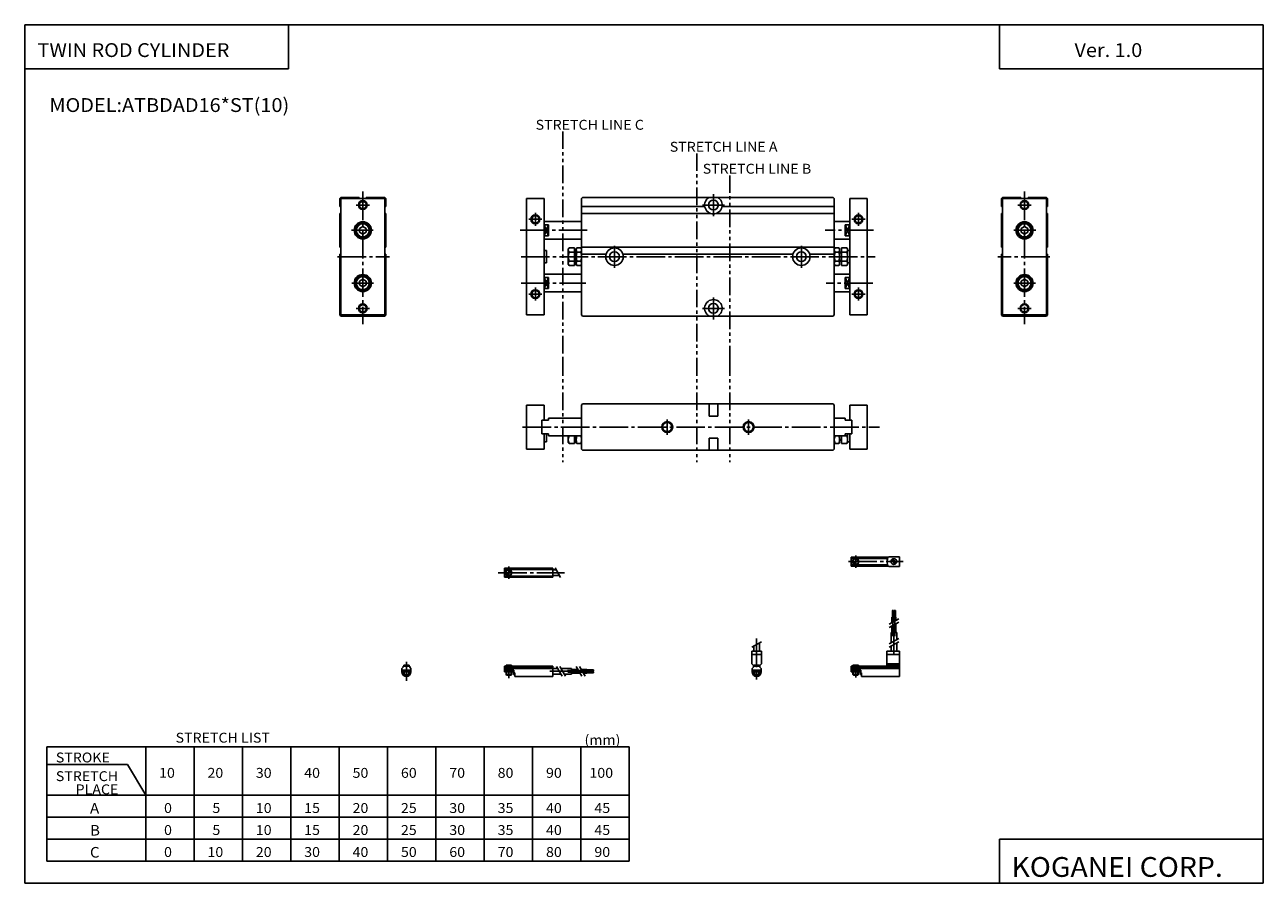
# Model space of a CAD drawing. Extents: x -281 to 282, y -195 to 196.
import ezdxf

# ---------------------------------------------------------------- set-up
doc = ezdxf.new("R2010")
doc.units = 0
doc.linetypes.add('CENTER', pattern=[17.5, 13, -1.5, 1.5, -1.5])
doc.linetypes.add('PHANTOM', pattern=[15.5, 8, -1.5, 1.5, -1.5, 1.5, -1.5])
doc.layers.get('0').update_dxf_attribs({"linetype": 'CONTINUOUS'})
doc.styles.get("Standard").update_dxf_attribs({"font": 'txt', "bigfont": 'BIGFONT'})

msp = doc.modelspace()

# ---------------------------------------------------------------- linework, layer by layer
for p, q in [((-281.25, 195.5), (282.099976, 195.5)), ((-281.25, 195.5), (-281.25, -195)), ((-161.25, 195.5), (-161.25, 175.5)), ((162.099976, 195.5), (162.099976, 175.5)), ((282.099976, 195.5), (282.099976, -195)), ((-281.25, 175.5), (-161.25, 175.5)), ((162.099976, 175.5), (282.099976, 175.5)), ((-138.000046, 112.900032), (-137.500046, 112.900032)), ((-138.000031, 116.500023), (-138.000031, 112.900047)), ((-138.000015, 116.499977), (-137.500046, 116.999977)), ((-129.100052, 117.000023), (-137.500061, 117.000023)), ((-137.500061, 116.500023), (-137.500061, 63.500015)), ((-137.500046, 116.500023), (-117.500046, 116.500023)), ((-129.100067, 117.000038), (-129.100067, 116.500023)), ((-125.900055, 117.000038), (-125.900055, 116.500023)), ((-117.500046, 117.000023), (-125.900055, 117.000023)), ((-117.500061, 116.500023), (-117.500061, 63.500015)), ((-117.000061, 112.900032), (-117.500046, 112.900032)), ((-117.500038, 117.000031), (-117.000046, 116.500038)), ((-117.000061, 116.500023), (-117.000061, 112.900047)), ((-52.999977, 116.499985), (-52.999977, 63.499977)), ((-52.999969, 116.499985), (-44.999962, 116.499985)), ((-44.999977, 116.499985), (-44.999977, 63.499977)), ((-27.999975, 116.499985), (-27.999975, 63.499977)), ((-27.999968, 112.899979), (28.045286, 112.899979)), ((-27.99995, 116.499954), (-27.49996, 116.999939)), ((-27.499952, 116.999985), (86.499947, 116.999985)), ((35.954788, 112.899979), (87.000038, 112.899979)), ((86.499893, 116.999855), (86.999886, 116.49987)), ((87.000008, 116.499939), (86.500008, 116.999931)), ((87.000031, 116.499985), (87.000031, 63.499977)), ((94.000023, 116.499969), (94.000023, 63.499977)), ((102.000038, 116.499985), (94.000031, 116.499985)), ((102.000023, 116.499969), (102.000023, 63.499977)), ((163.000076, 116.499985), (163.000076, 112.900009)), ((163.500092, 116.999985), (163.000092, 116.5)), ((163.000092, 112.899994), (163.500076, 112.899994)), ((163.500076, 116.999985), (171.900085, 116.999985)), ((163.500076, 116.499985), (163.500076, 63.499977)), ((183.500076, 116.499985), (163.500076, 116.499985)), ((171.90007, 117), (171.90007, 116.499985)), ((175.100082, 117), (175.100082, 116.499985)), ((175.100082, 116.999985), (183.500092, 116.999985)), ((184.000015, 116.499924), (183.500031, 116.999924)), ((183.500076, 116.499985), (183.500076, 63.499977)), ((184.000076, 112.899994), (183.500076, 112.899994)), ((184.000076, 116.499985), (184.000076, 112.900009)), ((-138.000046, 109.700005), (-137.500046, 109.700005)), ((-138.000031, 109.700005), (-138.000031, 94.400024)), ((-117.000061, 109.700005), (-117.500046, 109.700005)), ((-117.000061, 109.700005), (-117.000061, 94.400024)), ((-27.999968, 109.699966), (30.751062, 109.699966)), ((33.249016, 109.699966), (87.000038, 109.699966)), ((163.000076, 109.699966), (163.000076, 94.399986)), ((163.000092, 109.699966), (163.500076, 109.699966)), ((184.000076, 109.699966), (183.500076, 109.699966)), ((184.000076, 109.699966), (184.000076, 94.399986)), ((-129.000061, 102.866104), (-127.500061, 103.732124)), ((-129.000061, 102.866035), (-129.000061, 101.133995)), ((-127.500061, 103.732048), (-126.000069, 102.866028)), ((-126.000061, 102.866051), (-126.000061, 101.133995)), ((-44.999962, 105.999969), (-27.999968, 105.999969)), ((-44.999962, 104.527802), (-42.999969, 104.527802)), ((-42.999977, 104.527832), (-42.999977, 99.472137)), ((94.000031, 105.999969), (87.000038, 105.999969)), ((92.000015, 104.527832), (92.000015, 99.472137)), ((94.000031, 104.527832), (92.000038, 104.527832)), ((173.500107, 103.732033), (172.000092, 102.865997)), ((172.000092, 102.866013), (172.000092, 101.133957)), ((175.000107, 102.866058), (173.500092, 103.732086)), ((175.000076, 102.865997), (175.000076, 101.133957)), ((-129.000046, 101.13398), (-127.500061, 100.267967)), ((-127.500008, 100.268013), (-126.000015, 101.134033)), ((-44.999962, 99.472107), (-42.999969, 99.472107)), ((-44.999962, 97.999985), (-27.999968, 97.999985)), ((94.000031, 97.999969), (87.000038, 97.999969)), ((94.000031, 99.472137), (92.000038, 99.472137)), ((173.500046, 100.267998), (172.000061, 101.134018)), ((175.000061, 101.133957), (173.500061, 100.267929)), ((-138.000046, 94.400017), (-137.500046, 94.400017)), ((-138.000046, 91.200012), (-137.500046, 91.200012)), ((-138.000031, 91.20002), (-138.000031, 63.500015)), ((-117.000031, 94.400017), (-117.500046, 94.400017)), ((-117.000031, 91.200012), (-117.500046, 91.200012)), ((-117.000061, 91.20002), (-117.000061, 63.500015)), ((-44.999962, 92.749985), (-43.999962, 92.749985)), ((-43.999977, 92.749985), (-43.999977, 87.249977)), ((-33.999992, 93.499954), (-33.687382, 94.041412)), ((-33.999977, 93.499977), (-33.999977, 86.499985)), ((-33.687355, 94.04142), (-31.199972, 94.04142)), ((-33.687355, 92.020699), (-31.199972, 92.020699)), ((-31.199972, 94.041428), (-31.199972, 85.958519)), ((-31.199972, 91.999992), (-30.399977, 91.999992)), ((-30.399984, 93.499977), (-30.399984, 86.499985)), ((-30.39996, 93.499947), (-30.087349, 94.041405)), ((-30.08737, 94.04142), (-28.312597, 94.04142)), ((-30.08737, 92.020699), (-28.312574, 92.020699)), ((-27.999998, 93.499947), (-28.312609, 94.041405)), ((-27.999968, 94.399979), (87.000038, 94.399979)), ((-27.999968, 91.199974), (-16.815733, 91.199974)), ((-9.184221, 91.199974), (68.184273, 91.199974)), ((75.815804, 91.199974), (87.000038, 91.199974)), ((87.000015, 93.499954), (87.312607, 94.041389)), ((89.087418, 94.04142), (87.312645, 94.04142)), ((89.087418, 92.020699), (87.312645, 92.020699)), ((89.39994, 93.49987), (89.087334, 94.041321)), ((89.400002, 93.499977), (89.400002, 86.499985)), ((90.20002, 91.999969), (89.400032, 91.999969)), ((90.20002, 94.041428), (90.20002, 85.958519)), ((92.687424, 94.04142), (90.20002, 94.04142)), ((92.687424, 92.020699), (90.20002, 92.020699)), ((92.999924, 93.499886), (92.687317, 94.041344)), ((93.000031, 93.499977), (93.000031, 86.499985)), ((94.000031, 92.749985), (93.000038, 92.749985)), ((163.000061, 94.399979), (163.500076, 94.399979)), ((163.000061, 91.199974), (163.500076, 91.199974)), ((163.000076, 91.199982), (163.000076, 63.499977)), ((184.000076, 94.399979), (183.500076, 94.399979)), ((184.000076, 91.199974), (183.500076, 91.199974)), ((184.000076, 91.199982), (184.000076, 63.499977)), ((-44.999962, 87.249969), (-43.999962, 87.249969)), ((-33.999992, 86.499939), (-33.68737, 85.958466)), ((-33.687355, 87.979233), (-31.199972, 87.979233)), ((-33.687355, 85.958511), (-31.199972, 85.958511)), ((-31.199972, 87.999985), (-30.399977, 87.999985)), ((-30.399977, 86.499916), (-30.087366, 85.958458)), ((-30.08737, 87.979233), (-28.312574, 87.979233)), ((-30.08737, 85.958511), (-28.312574, 85.958511)), ((-27.999971, 86.499931), (-28.31258, 85.958473)), ((86.999939, 86.499893), (87.312538, 85.958458)), ((89.087418, 87.979256), (87.312645, 87.979256)), ((89.087418, 85.958534), (87.312645, 85.958534)), ((89.400063, 86.499947), (89.087456, 85.958481)), ((90.20002, 87.999969), (89.400032, 87.999969)), ((92.687424, 87.979256), (90.20002, 87.979256)), ((92.687424, 85.958534), (90.20002, 85.958534)), ((93.000061, 86.499924), (92.687462, 85.958473)), ((94.000031, 87.249969), (93.000038, 87.249969)), ((-129.000015, 78.866066), (-127.500031, 79.732079)), ((-127.500053, 79.732063), (-126.000076, 78.866051)), ((-44.999962, 81.999992), (-27.999968, 81.999992)), ((-44.999962, 80.527824), (-42.999969, 80.527824)), ((-42.999977, 80.527832), (-42.999977, 75.472137)), ((94.000031, 81.999969), (87.000038, 81.999969)), ((92.000015, 80.527832), (92.000015, 75.472137)), ((94.000031, 80.527824), (92.000038, 80.527824)), ((173.500076, 79.732002), (172.000107, 78.865997)), ((175.000061, 78.86602), (173.500092, 79.732033)), ((-129.000061, 78.866051), (-129.000061, 77.13401)), ((-129.000046, 77.133972), (-127.500069, 76.26796)), ((-127.500023, 76.267982), (-126.000046, 77.133995)), ((-126.000061, 78.866051), (-126.000061, 77.13401)), ((-44.999962, 75.47213), (-42.999969, 75.47213)), ((-44.999962, 73.999985), (-27.999968, 73.999985)), ((94.000031, 73.999985), (87.000038, 73.999985)), ((94.000031, 75.47213), (92.000038, 75.47213)), ((172.000092, 78.866013), (172.000092, 77.133972)), ((173.500076, 76.26796), (172.000092, 77.133972)), ((175.000076, 77.133934), (173.500092, 76.267929)), ((175.000076, 78.866013), (175.000076, 77.133972)), ((-137.999985, 63.500015), (-137.5, 63.000023)), ((-137.500046, 63.500011), (-117.500046, 63.500011)), ((-117.500046, 63.000027), (-137.500046, 63.000027)), ((-117.000031, 63.500008), (-117.500015, 63.000023)), ((-52.999969, 63.499973), (-44.999962, 63.499973)), ((-27.999943, 63.49995), (-27.499943, 62.999947)), ((-27.499952, 62.999989), (86.500053, 62.999989)), ((87.000023, 63.499985), (86.5, 62.999969)), ((87.000038, 63.499977), (86.500031, 62.999966)), ((102.000038, 63.499973), (94.000031, 63.499973)), ((163.000092, 63.499954), (163.500061, 62.999966)), ((183.500076, 63.499973), (163.500076, 63.499973)), ((163.500076, 62.999989), (183.500076, 62.999989)), ((184.000031, 63.499966), (183.500046, 62.999977)), ((-27.999969, 22.499981), (-27.499968, 22.999983)), ((-27.499979, 23.000011), (86.499939, 23.000011)), ((30.06352, 23.000011), (30.06352, 17.500011)), ((33.936508, 23.000011), (33.936508, 17.500011)), ((86.999962, 22.499968), (86.499969, 22.999956)), ((-53.000004, 22.500027), (-53.000004, 2.500027)), ((-52.999996, 22.500011), (-44.999989, 22.500011)), ((-45.000004, 22.500027), (-45.000004, 15.600018)), ((-28.000002, 22.500027), (-28.000002, 2.500027)), ((30.06352, 17.500011), (33.936508, 17.500011)), ((87.000008, 22.500027), (87.000008, 2.500027)), ((93.999977, 22.500027), (93.999977, 15.600018)), ((102, 22.500011), (93.999985, 22.500011)), ((102, 22.500027), (102, 2.500027)), ((-45.999989, 15.600018), (-42.999996, 15.600018)), ((-45.999973, 15.600018), (-45.999973, 9.400036)), ((-43.000004, 16.500011), (-43.000004, 15.600018)), ((-42.999996, 16.499996), (-27.999994, 16.499996)), ((91.999985, 16.499996), (87.000015, 16.499996)), ((94.999969, 15.600018), (91.999985, 15.600018)), ((91.999992, 16.500011), (91.999992, 15.600018)), ((94.999977, 15.600018), (94.999977, 9.400036)), ((-45.999989, 9.400021), (-42.999996, 9.400021)), ((-45.000004, 9.400036), (-45.000004, 2.500027)), ((-44.999989, 5.750011), (-43.999989, 5.750011)), ((-44.000004, 9.400036), (-44.000004, 5.750011)), ((-43.000004, 9.400036), (-43.000004, 8.500027)), ((-42.999996, 8.500011), (-27.999994, 8.500011)), ((-34.000004, 8.500027), (-34.000004, 5.54147)), ((-31.199999, 8.500027), (-31.199999, 5.000027)), ((-31.199999, 6.499996), (-30.400003, 6.499996)), ((-30.400011, 8.500027), (-30.400011, 5.54147)), ((30.06352, 7.500011), (30.06352, 2.000011)), ((30.06352, 7.500011), (33.936508, 7.500011)), ((33.936508, 7.500011), (33.936508, 2.000011)), ((92.687408, 8.500011), (87.000015, 8.500011)), ((89.400024, 8.500027), (89.400024, 5.54147)), ((90.200027, 6.499996), (89.400024, 6.499996)), ((90.20002, 8.500027), (90.20002, 5.000027)), ((94.999969, 9.400021), (91.999985, 9.400021)), ((91.999992, 9.400036), (91.999992, 8.500027)), ((92.999985, 9.400036), (92.999985, 5.750011)), ((93.999985, 5.750011), (92.999985, 5.750011)), ((93.000008, 8.500027), (93.000008, 5.54147)), ((93.999977, 9.400036), (93.999977, 2.500027)), ((-52.999996, 2.500011), (-44.999989, 2.500011)), ((-33.687405, 5.000025), (-34.000008, 5.541476)), ((-33.687382, 5.000011), (-31.199999, 5.000011)), ((-30.087395, 5.000052), (-30.399992, 5.541491)), ((-30.087397, 5.000011), (-28.312624, 5.000011)), ((-28.312637, 5.000056), (-28.000031, 5.541508)), ((-27.999998, 2.5), (-27.499992, 1.999995)), ((-27.499979, 2.000011), (86.499924, 2.000011)), ((86.999924, 2.500051), (86.499931, 2.000062)), ((87.312614, 5.000033), (87, 5.541497)), ((89.087418, 5.000011), (87.312637, 5.000011)), ((89.087364, 5.000071), (89.399979, 5.541526)), ((92.687393, 5.000011), (90.200027, 5.000011)), ((92.687347, 5.000065), (92.999954, 5.54152)), ((102, 2.500011), (93.999985, 2.500011)), ((-271.25, -133), (-271.25, -185)), ((-271.25, -133), (-6.25, -133)), ((-226.25, -133), (-226.25, -185)), ((-204.25, -133), (-204.25, -185)), ((-182.25, -133), (-182.25, -185)), ((-160.25, -133), (-160.25, -185)), ((-138.25, -133), (-138.25, -185)), ((-116.25, -133), (-116.25, -185)), ((-94.25, -133), (-94.25, -185)), ((-72.25, -133), (-72.25, -185)), ((-50.25, -133), (-50.25, -185)), ((-28.25, -133), (-28.25, -185)), ((-6.25, -133), (-6.25, -185)), ((-271.25, -141), (-234.517441, -141)), ((-234.517502, -141.000046), (-226.250092, -155.000061)), ((-271.25, -155.000015), (-6.25, -155.000015)), ((-271.250031, -165), (-6.25, -165)), ((-271.25, -175.000015), (-6.25, -175.000015)), ((162.099976, -175), (162.099976, -195)), ((162.099976, -175), (282.099976, -175)), ((-271.25, -185), (-6.25, -185)), ((-281.25, -195), (282.099976, -195))]:
    msp.add_line(p, q)
at = {"color": 3, "linetype": 'PHANTOM'}
for p, q in [((-36.5, 147), (-36.5, 43.75)), ((24.500002, 137), (24.500002, 43.75)), ((39.5, 127), (39.5, 43.75)), ((-36.5, 43.75), (-36.5, -3.500008)), ((24.499998, 43.75), (24.499998, -3.500008)), ((39.5, 43.75), (39.5, -3.500008))]:
    msp.add_line(p, q, dxfattribs=at)
at = {"color": 2, "linetype": 'CENTER'}
for p, q in [((-127.500061, 119.66671), (-127.500061, 59.333344)), ((32.000038, 118.499985), (32.000038, 108.499985)), ((173.500076, 119.666672), (173.500076, 59.333305)), ((-130.500046, 113.500008), (-124.500061, 113.500008)), ((27.000036, 113.499969), (37.000038, 113.499969)), ((176.500076, 113.499969), (170.500092, 113.499969)), ((-48.999977, 109.999985), (-48.999977, 103.999985)), ((98.000031, 109.999985), (98.000031, 103.999969)), ((-132.589279, 102.000023), (-122.701874, 102.000023)), ((-55.833282, 101.999985), (-25.46707, 101.999985)), ((-51.999969, 106.999985), (-45.999977, 106.999985)), ((104.833366, 101.999969), (82.869987, 101.999969)), ((101.000038, 106.999969), (95.000023, 106.999969)), ((178.58931, 101.999985), (168.701904, 101.999985)), ((-12.999975, 94.999985), (-12.999975, 84.999985)), ((72.000038, 94.999985), (72.000038, 84.999985)), ((-139.000046, 90.000015), (-115.333389, 90.000015)), ((-55.499969, 89.999977), (105.584999, 89.999977)), ((185.000076, 89.999977), (161.333405, 89.999977)), ((-132.472275, 78.000023), (-122.643372, 78.000023)), ((-55.499969, 77.999985), (-26.008604, 77.999985)), ((-48.999977, 75.999977), (-48.999977, 69.999985)), ((104.500038, 77.999969), (83.231331, 77.999969)), ((98.000031, 75.999977), (98.000031, 69.999985)), ((178.472305, 77.999985), (168.643402, 77.999985)), ((-51.999969, 72.999985), (-45.999977, 72.999985)), ((32.000038, 71.499985), (32.000038, 61.499985)), ((101.000038, 72.999969), (95.000023, 72.999969)), ((-130.500046, 66.500023), (-124.500061, 66.500023)), ((27.000036, 66.499985), (37.000038, 66.499985)), ((176.500076, 66.499985), (170.500092, 66.499985)), ((-54.833317, 12.500011), (107.53595, 12.500011)), ((11.000013, 16.000027), (11.000013, 9.000011)), ((48, 16.000027), (48, 9.000011))]:
    msp.add_line(p, q, dxfattribs=at)
at = {"color": 2}
for p, q in [((-44.999989, 104.527824), (-42.999989, 99.472122)), ((-42.999973, 104.527824), (-44.999973, 99.472115)), ((93.999954, 104.527855), (91.999954, 99.47216)), ((91.999962, 104.527779), (93.999962, 99.472076)), ((-31.199972, 91.729477), (-30.399977, 91.729477)), ((90.20002, 91.729477), (89.400032, 91.729477)), ((-31.199972, 88.270477), (-30.399977, 88.270477)), ((90.20002, 88.270477), (89.400032, 88.270477)), ((-42.999977, 75.47213), (-44.999977, 80.527824)), ((-42.999973, 80.52784), (-44.999973, 75.472137)), ((91.999924, 80.527756), (93.999916, 75.472061)), ((92.000076, 75.472107), (94.000069, 80.527794)), ((-31.199999, 6.770519), (-30.400003, 6.770519)), ((90.200027, 6.770519), (89.400024, 6.770519))]:
    msp.add_line(p, q, dxfattribs=at)
at = {"color": 1, "linetype": 'CENTER'}
for p, q in [((93.385345, -48.709511), (118.294525, -48.709511)), ((96.714539, -45.873001), (96.714539, -51.462326)), ((-65.896942, -53.759521), (-35.688889, -53.759521)), ((-61.09639, -50.923019), (-61.09639, -56.512344)), ((113.671814, -82.632416), (113.671814, -70.700333)), ((114.571808, -82.582123), (114.571808, -70.658478)), ((51.671814, -83.748566), (51.671814, -102.37619)), ((114.121887, -90.723892), (114.121887, -80.909485)), ((-107.63913, -94.256554), (-107.63913, -102.969315)), ((-61.09639, -95.502808), (-61.09639, -101.741425)), ((96.714539, -95.579269), (96.714539, -101.482193)), ((-42.410767, -98.609512), (-32.596375, -98.609512)), ((-34.319275, -98.159439), (-22.387207, -98.159439)), ((-34.268982, -99.059433), (-22.345337, -99.059433))]:
    msp.add_line(p, q, dxfattribs=at)
at = {"color": 4}
for p, q in [((94.714539, -46.6595), (94.714539, -50.759506)), ((94.714539, -46.659508), (111.62851, -46.659508)), ((94.714539, -47.209511), (111.275146, -47.209511)), ((94.714539, -50.209511), (111.275146, -50.209511)), ((95.644516, -49.355518), (97.360611, -47.639423)), ((96.068794, -49.779846), (97.784897, -48.06374)), ((111.800507, -46.459511), (116.714539, -46.459511)), ((116.714539, -46.459503), (116.714539, -50.959503)), ((-63.096405, -51.709518), (-41.096405, -51.709518)), ((-63.096405, -51.709518), (-63.096405, -55.809525)), ((-63.096405, -52.259521), (-41.096405, -52.259521)), ((-63.096405, -55.259521), (-41.096405, -55.259521)), ((-63.096405, -55.809525), (-41.096405, -55.809525)), ((-62.141674, -54.472595), (-60.408337, -52.739258)), ((-61.78812, -54.826176), (-60.154781, -53.192837)), ((-41.096405, -51.709518), (-41.096405, -55.809525)), ((-41.096405, -52.459518), (-39.507751, -52.459518)), ((-41.096405, -55.059525), (-38.006622, -55.059525)), ((94.714539, -50.759506), (111.62851, -50.759506)), ((111.800507, -50.959511), (116.714539, -50.959511)), ((113.421814, -70.909485), (113.921814, -70.909485)), ((113.421814, -73.909485), (113.421814, -70.909485)), ((113.921814, -73.909485), (113.921814, -70.909485)), ((114.321808, -70.909485), (114.821808, -70.909485)), ((114.321808, -73.909485), (114.321808, -70.909485)), ((114.821808, -73.909485), (114.821808, -70.909485)), ((113.221802, -73.909485), (115.02182, -73.909485)), ((113.221802, -76.443176), (113.221802, -73.909485)), ((113.221802, -80.909485), (113.221802, -77.943176)), ((114.121796, -75.923553), (114.121796, -73.909485)), ((114.121796, -80.909485), (114.121796, -77.423553)), ((115.02182, -75.403938), (115.02182, -73.909485)), ((115.02182, -80.909485), (115.02182, -76.903938)), ((112.821899, -85.654793), (112.821899, -80.909485)), ((112.821899, -80.909485), (115.421875, -80.909485)), ((115.421875, -84.153694), (115.421875, -80.909485)), ((49.421814, -89.409523), (49.421814, -95.159523)), ((49.421814, -89.409523), (53.921814, -89.409523)), ((50.371826, -87.1548), (50.371826, -89.409523)), ((52.971802, -85.653702), (52.971802, -89.409523)), ((53.921814, -89.409523), (53.921814, -95.159523)), ((110.814514, -89.409523), (110.814514, -96.309525)), ((110.814545, -89.409523), (116.714539, -89.409523)), ((112.821899, -89.409523), (112.821899, -87.154778)), ((115.421875, -89.409523), (115.421875, -85.653687)), ((116.714539, -89.409523), (116.714539, -100.909523)), ((50.171764, -95.909492), (49.421799, -95.159531)), ((49.421814, -90.909523), (53.921814, -90.909523)), ((53.171894, -95.90963), (53.92189, -95.15963)), ((110.814514, -90.909523), (116.714539, -90.909523)), ((110.814514, -95.159508), (116.714539, -95.159508)), ((-109.689186, -97.309502), (-109.139183, -96.759491)), ((-109.689133, -98.908707), (-105.589127, -98.908707)), ((-109.689117, -97.309525), (-109.689117, -98.85952)), ((-109.689117, -98.10952), (-105.589127, -98.10952)), ((-109.13913, -96.309525), (-109.13913, -96.759521)), ((-109.13913, -96.309525), (-106.13913, -96.309525)), ((-108.88913, -95.809525), (-106.38913, -95.809525)), ((-108.88913, -95.809525), (-108.88913, -96.309525)), ((-108.88913, -98.908707), (-108.88913, -100.084526)), ((-108.88913, -100.084526), (-106.38913, -100.084526)), ((-108.664116, -100.309563), (-108.889114, -100.084564)), ((-108.664139, -100.309525), (-106.614136, -100.309525)), ((-106.613701, -100.309998), (-106.388702, -100.084984)), ((-106.38913, -95.809525), (-106.38913, -96.309525)), ((-106.38913, -98.908707), (-106.38913, -100.084518)), ((-106.13913, -96.309525), (-106.13913, -96.759521)), ((-105.589119, -97.309471), (-106.139114, -96.75946)), ((-105.589127, -97.309525), (-105.589127, -98.85952)), ((-63.096405, -96.309525), (-41.096405, -96.309525)), ((-63.096405, -98.10952), (-63.096405, -96.309525)), ((-63.096405, -96.759506), (-41.096405, -96.759506)), ((-63.096405, -97.309525), (-41.096405, -97.309525)), ((-63.096405, -98.10952), (-58.84639, -98.10952)), ((-63.096405, -98.10952), (-63.096405, -98.909523)), ((-63.096405, -98.909523), (-59.09639, -98.909523)), ((-62.34639, -95.809525), (-62.34639, -96.309525)), ((-62.34639, -95.809525), (-59.84639, -95.809525)), ((-62.34639, -98.908707), (-62.34639, -100.084526)), ((-62.34639, -100.084526), (-59.84639, -100.084526)), ((-62.121357, -100.30954), (-62.346352, -100.084549)), ((-62.121399, -100.309525), (-60.071396, -100.309525)), ((-60.070972, -100.309967), (-59.845989, -100.084976)), ((-59.84639, -95.809525), (-59.84639, -96.309525)), ((-59.84639, -98.908707), (-59.84639, -100.084518)), ((-59.09639, -98.10952), (-59.09639, -98.909523)), ((-58.896393, -98.10952), (-58.896393, -100.10952)), ((-58.896393, -100.10952), (-58.396393, -100.10952)), ((-58.84639, -98.10952), (-58.84639, -99.351486)), ((-58.84639, -99.351486), (-58.396393, -99.351486)), ((-58.396393, -99.351486), (-58.396393, -100.909523)), ((-58.396393, -100.909523), (-41.096405, -100.909523)), ((-41.096405, -96.309525), (-41.096405, -100.909523)), ((-41.096405, -97.309509), (-38.841705, -97.309509)), ((-41.096405, -99.909515), (-37.340607, -99.909515)), ((-37.341675, -97.309509), (-32.596375, -97.309509)), ((-35.840576, -99.909515), (-32.596375, -99.909515)), ((-32.596375, -97.309509), (-32.596375, -99.909515)), ((-32.596375, -97.709427), (-29.630066, -97.709427)), ((-32.596375, -98.609421), (-29.110413, -98.609421)), ((-32.596375, -99.509445), (-28.59082, -99.509445)), ((-28.130066, -97.709427), (-25.596375, -97.709427)), ((-27.610413, -98.609421), (-25.596375, -98.609421)), ((-27.09082, -99.509445), (-25.596375, -99.509445)), ((-25.596375, -97.709442), (-25.596375, -99.50946)), ((-25.596375, -97.909439), (-22.596375, -97.909439)), ((-25.596375, -98.409439), (-22.596375, -98.409439)), ((-25.596375, -98.809433), (-22.596375, -98.809433)), ((-25.596375, -99.309433), (-22.596375, -99.309433)), ((-22.596375, -97.909454), (-22.596375, -98.409454)), ((-22.596375, -98.809448), (-22.596375, -99.309448)), ((49.621777, -97.309456), (50.171787, -96.759445)), ((49.621796, -97.309525), (49.621796, -98.85952)), ((49.621796, -98.10952), (53.721802, -98.10952)), ((49.621796, -98.911972), (53.721802, -98.911972)), ((50.171814, -96.759521), (50.171814, -95.909523)), ((50.171814, -96.309525), (53.171814, -96.309525)), ((50.421814, -95.809525), (50.421814, -96.309525)), ((50.421814, -95.809525), (52.921814, -95.809525)), ((50.421814, -98.911972), (50.421814, -100.084526)), ((50.421814, -100.084526), (52.921814, -100.084526)), ((50.646858, -100.309448), (50.421852, -100.084442)), ((50.64679, -100.309525), (52.696808, -100.309525)), ((52.697315, -100.310051), (52.92231, -100.085052)), ((52.921814, -95.809525), (52.921814, -96.309525)), ((52.921814, -98.911972), (52.921814, -100.084518)), ((53.721794, -97.309555), (53.171791, -96.759552)), ((53.171814, -96.759521), (53.171814, -95.909523)), ((53.721802, -97.309525), (53.721802, -98.85952)), ((94.714539, -96.309525), (110.814545, -96.309525)), ((94.714539, -98.909523), (94.714539, -96.309525)), ((94.714539, -96.759521), (116.714539, -96.759521)), ((94.714539, -97.309525), (116.714539, -97.309525)), ((94.714539, -98.109528), (98.988342, -98.109528)), ((94.714539, -98.909523), (98.714539, -98.909523)), ((95.464539, -95.809525), (95.464539, -96.309525)), ((95.464539, -95.809525), (97.964539, -95.809525)), ((95.464539, -98.909523), (95.464539, -100.084526)), ((95.464539, -100.084526), (97.964539, -100.084526)), ((95.689598, -100.309395), (95.464615, -100.084412)), ((95.689514, -100.309525), (97.739532, -100.309525)), ((97.740097, -100.310066), (97.965088, -100.085068)), ((97.964539, -95.809525), (97.964539, -96.309525)), ((97.964539, -98.909523), (97.964539, -100.084518)), ((98.714539, -98.10952), (98.714539, -98.909523)), ((98.91452, -98.109528), (98.91452, -100.109528)), ((98.91452, -100.109528), (99.41452, -100.109528)), ((98.988342, -98.109528), (98.988342, -99.291679)), ((98.988342, -99.291679), (99.41452, -99.291679)), ((99.41452, -99.291679), (99.41452, -100.909523)), ((99.41452, -100.909523), (116.714539, -100.909523)), ((110.814514, -95.909508), (116.714539, -95.909508))]:
    msp.add_line(p, q, dxfattribs=at)
at = {"color": 1}
for p, q in [((-40.007179, -51.594425), (-37.507179, -55.924553)), ((111.956856, -78.67366), (116.28701, -76.173645)), ((111.956955, -77.173668), (116.287102, -74.673645)), ((111.956825, -86.154358), (116.286949, -83.65435)), ((49.506836, -87.654343), (53.836964, -85.15435)), ((111.956871, -87.654343), (116.286987, -85.15435)), ((-108.664139, -95.809525), (-108.664139, -96.309525)), ((-108.664139, -98.908707), (-108.664139, -100.309525)), ((-106.614136, -95.809525), (-106.614136, -96.309525)), ((-106.614136, -98.908707), (-106.614136, -100.309525)), ((-62.121399, -95.809525), (-62.121399, -96.309525)), ((-62.121399, -98.908707), (-62.121399, -100.309525)), ((-60.071396, -95.809525), (-60.071396, -96.309525)), ((-60.071396, -98.908707), (-60.071396, -100.309525)), ((-39.34111, -96.444519), (-36.841114, -100.774635)), ((-37.841129, -96.44445), (-35.341129, -100.774582)), ((-30.360456, -96.444473), (-27.860455, -100.774597)), ((-28.86039, -96.444504), (-26.360388, -100.774628)), ((50.64679, -95.809525), (50.64679, -96.309525)), ((50.64679, -98.911972), (50.64679, -100.309525)), ((52.696808, -95.809525), (52.696808, -96.309525)), ((52.696808, -98.911972), (52.696808, -100.309525)), ((95.689514, -95.809525), (95.689514, -96.309525)), ((95.689514, -98.909523), (95.689514, -100.309525)), ((97.739532, -95.809525), (97.739532, -96.309525)), ((97.739532, -98.909523), (97.739532, -100.309525))]:
    msp.add_line(p, q, dxfattribs=at)
at = {"color": 2}
for centre, radius in [((-127.500061, 113.500008), 2), ((173.500076, 113.499969), 2), ((-48.999977, 106.999985), 2), ((98.000031, 106.999969), 2), ((-48.999977, 72.999985), 2), ((98.000031, 72.999969), 2), ((-127.500061, 66.500023), 2), ((173.500076, 66.499985), 2), ((11.000013, 12.500011), 2.5), ((48, 12.500011), 2.5)]:
    msp.add_circle(centre, radius, dxfattribs=at)
for centre, radius in [((-127.500061, 113.500008), 1.65), ((32.000038, 113.499969), 2.25), ((173.500076, 113.499969), 1.729499), ((-48.999977, 106.999985), 1.65), ((98.000038, 106.999985), 1.65), ((-127.500061, 102.000023), 3.899999), ((-127.500061, 102.000023), 3.5), ((-127.500061, 102.000023), 2.980377), ((173.500076, 101.999985), 3.899999), ((173.500076, 101.999985), 3.5), ((173.500076, 101.999985), 2.980377), ((-12.999975, 89.999977), 4), ((-12.999975, 89.999977), 2.25), ((72.000038, 89.999977), 4), ((72.000038, 89.999977), 2.25), ((-127.500061, 78.000023), 3.899999), ((-127.500061, 78.000023), 3.5), ((-127.500061, 78.000023), 2.980381), ((173.500076, 77.999985), 3.899999), ((173.500076, 77.999985), 3.5), ((173.500076, 77.999985), 2.980381), ((-48.999977, 72.999969), 1.65), ((98.000038, 72.999954), 1.65), ((-127.500061, 66.500023), 1.65), ((32.000038, 66.499985), 2.25), ((173.500076, 66.499985), 1.729499), ((11.000013, 12.500011), 2.1), ((48, 12.500011), 2.1)]:
    msp.add_circle(centre, radius)
at = {"color": 4}
for centre, radius in [((96.714539, -48.709511), 1.4), ((96.714539, -48.709511), 1.25), ((114.121887, -48.709511), 1.3), ((113.831818, -48.391357), 0.45), ((113.831818, -48.391357), 0.25), ((114.443695, -49.050514), 0.45), ((114.443695, -49.050514), 0.25), ((-61.09639, -53.759521), 1.4), ((-61.09639, -53.759521), 1.25)]:
    msp.add_circle(centre, radius, dxfattribs=at)
for centre, radius, start, end in [((32.000038, 113.499969), 4.000001, 118.955063, 61.045448), ((-27.312582, 89.999977), 6.68739, 162.412079, 197.587921), ((-32.210884, 93.031067), 1.789073, 145.615784, 214.38414), ((-28.610907, 93.031067), 1.789075, 145.615814, 214.384186), ((-23.712576, 89.999977), 6.68739, 162.412079, 197.587921), ((-34.687386, 89.999977), 6.687393, 342.412018, 17.587914), ((-29.789038, 93.031067), 1.789073, 325.615784, 34.384178), ((88.789085, 93.031067), 1.789077, 145.61586, 214.38414), ((93.687416, 89.999977), 6.687392, 162.412079, 197.587921), ((87.610954, 93.031067), 1.789077, 325.615845, 34.384144), ((82.712639, 89.999977), 6.687395, 342.412018, 17.587914), ((86.312622, 89.999977), 6.687395, 342.412018, 17.587914), ((91.21096, 93.031067), 1.789077, 325.615845, 34.384144), ((-32.210884, 86.968887), 1.789077, 145.61586, 214.38414), ((-28.610907, 86.968887), 1.789075, 145.615814, 214.38414), ((-29.789038, 86.968887), 1.789075, 325.615814, 34.384144), ((88.789085, 86.968887), 1.789077, 145.61586, 214.38414), ((87.610954, 86.968887), 1.789077, 325.615845, 34.384144), ((91.21096, 86.968887), 1.789077, 325.615845, 34.384144), ((32.000038, 66.499985), 4.000001, 298.95517, 241.044937), ((-28.945391, 6.750011), 5.054615, 159.743805, 200.256119), ((-25.3454, 6.750011), 5.054615, 159.743805, 200.256119), ((-33.05463, 6.750011), 5.054614, 339.743805, 20.256126), ((92.054634, 6.750011), 5.054618, 159.743881, 200.25618), ((84.345413, 6.750011), 5.054618, 339.743896, 20.256203), ((87.945404, 6.750011), 5.054618, 339.743896, 20.256203)]:
    msp.add_arc(centre, radius, start, end)
for centre, radius, start, end in [((114.214539, -48.709511), 3.300002, 137.014145, 222.985855), ((-107.63913, -98.85952), 2.050003, 180, 270), ((-107.63913, -98.85952), 2.050003, 270, 0), ((51.671814, -98.85952), 2.049999, 180, 270), ((51.671814, -98.85952), 2.050003, 271.259888, 0)]:
    msp.add_arc(centre, radius, start, end, dxfattribs=at)

# ---------------------------------------------------------------- texts
at = {"width": 1.052632}
for s, height, p in [('TWIN ROD CYLINDER', 6.3, (-275.449738, 180.830002)), ('Ver. 1.0', 6.3, (196.250259, 180.830002)), ('MODEL:ATBDAD16*ST(10)', 6.3, (-270.049713, 155.830002)), ('STRETCH LIST', 4.5, (-212.642654, -131.050003)), ('(mm)', 4.5, (-26.642656, -132.050003)), ('STROKE', 4.5, (-267.127045, -140.050003)), ('STRETCH', 4.5, (-267.127045, -148.550003)), ('10', 4.5, (-220.142654, -147.050003)), ('20', 4.5, (-198.142853, -147.050003)), ('30', 4.5, (-176.142853, -147.050003)), ('40', 4.5, (-154.142853, -147.050003)), ('50', 4.5, (-132.142853, -147.050003)), ('60', 4.5, (-110.142853, -147.050003)), ('70', 4.5, (-88.142853, -147.050003)), ('80', 4.5, (-66.142853, -147.050003)), ('90', 4.5, (-44.142857, -147.050003)), ('100', 4.5, (-24.392857, -147.050003)), ('PLACE', 4.5, (-258.127045, -154.550003)), ('A', 4.8, (-251.585724, -163.320007)), ('0', 4.5, (-217.892853, -163.050003)), ('5', 4.5, (-195.892853, -163.050003)), ('10', 4.5, (-176.142853, -163.050003)), ('15', 4.5, (-154.142853, -163.050003)), ('20', 4.5, (-132.142853, -163.050003)), ('25', 4.5, (-110.142853, -163.050003)), ('30', 4.5, (-88.142853, -163.050003)), ('35', 4.5, (-66.142853, -163.050003)), ('40', 4.5, (-44.142857, -163.050003)), ('45', 4.5, (-22.142857, -163.050003)), ('B', 4.8, (-251.585724, -173.320007)), ('0', 4.5, (-217.892853, -173.049988)), ('5', 4.5, (-195.892853, -173.049988)), ('10', 4.5, (-176.142853, -173.049988)), ('15', 4.5, (-154.142853, -173.049988)), ('20', 4.5, (-132.142853, -173.049988)), ('25', 4.5, (-110.142853, -173.049988)), ('30', 4.5, (-88.142853, -173.049988)), ('35', 4.5, (-66.142853, -173.049988)), ('40', 4.5, (-44.142857, -173.049988)), ('45', 4.5, (-22.142857, -173.049988)), ('C', 4.8, (-251.585724, -183.320007)), ('0', 4.5, (-217.892853, -183.049973)), ('10', 4.5, (-198.142853, -183.049973)), ('20', 4.5, (-176.142853, -183.049973)), ('30', 4.5, (-154.142853, -183.049973)), ('40', 4.5, (-132.142853, -183.049973)), ('50', 4.5, (-110.142853, -183.049973)), ('60', 4.5, (-88.142853, -183.049973)), ('70', 4.5, (-66.142853, -183.049973)), ('80', 4.5, (-44.142857, -183.049973)), ('90', 4.5, (-22.142857, -183.049973)), ('KOGANEI CORP.', 9, (167.564667, -192.100006))]:
    msp.add_text(s, height=height, dxfattribs=at).set_placement(p)
at = {"color": 3, "width": 1.052632}
for s, p in [('STRETCH LINE C', (-48.862728, 147.753006)), ('STRETCH LINE A', (12.137272, 137.753006)), ('STRETCH LINE B', (27.137272, 127.753006))]:
    msp.add_text(s, height=4.5, dxfattribs=at).set_placement(p)

doc.saveas('drawing.dxf')
